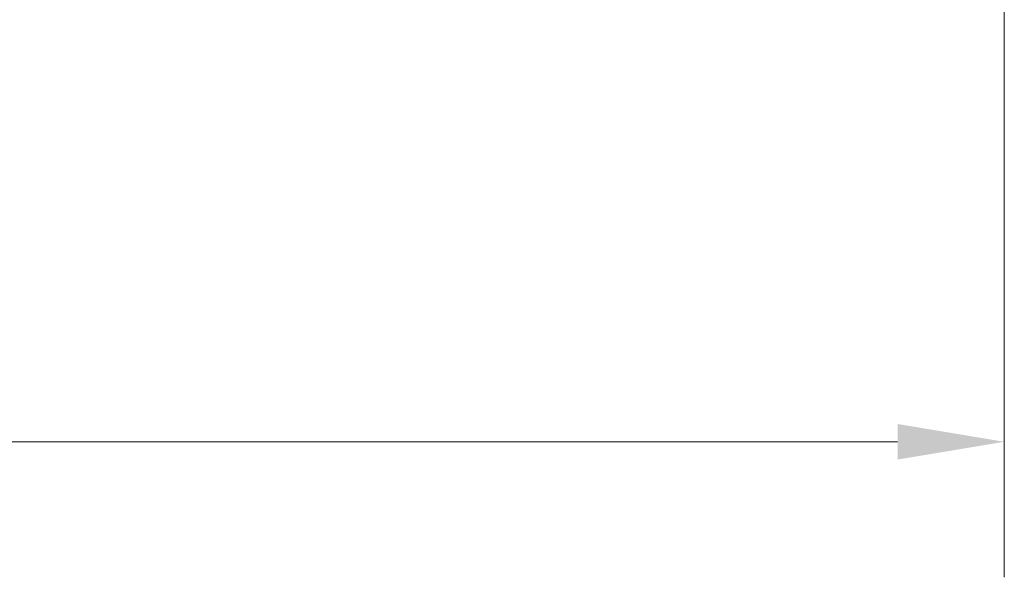
# Model space of a CAD drawing. Units: millimetres. Extents: x 25331 to 30242, y 1599 to 8998.
# Drawn here: x 28020 to 28528, y 3446 to 3734 of the extents above; entities that cross this region are included whole.
import ezdxf

# ---------------------------------------------------------------- set-up
doc = ezdxf.new("R2010")
doc.units = ezdxf.units.MM
doc.layers.add('Dimension (ISO)', color=5, linetype='Continuous', lineweight=9, true_color=0x0000ff)
doc.styles.add('Note Text (ISO)', font='tahoma.ttf')
doc.dimstyles.new('Default (ISO)', dxfattribs={"dimscale": 22, "dimtxt": 3.5, "dimasz": 2.5, "dimexe": 3.175, "dimexo": 0, "dimgap": 0.762, "dimtad": 1, "dimdec": 1, "dimrnd": 1e-08, "dimtxsty": 'Note Text (ISO)', "dimcen": 0.09, "dimdle": 10, "dimclrd": 256, "dimclre": 256, "dimclrt": 256, "dimadec": 1, "dimazin": 2, "dimtfac": 1.001486, "dimtmove": 0, "dimatfit": 3, "dimfxl": 1, "dimtolj": 1, "dimtzin": 0, "dimlwd": -1, "dimlwe": -1, "dimarcsym": 0})

# ---------------------------------------------------------------- blocks, each defined once
blk = doc.blocks.new('*D30')
at = {"layer": 'Defpoints', "color": 0, "transparency": 16777216}
for p in [(27166.62, 4430.4), (28527.62, 4430.4), (28527.62, 3516.31)]:
    blk.add_point(p, dxfattribs=at)
at = {"layer": 'Dimension (ISO)', "transparency": 16777216}
for p, q in [((27166.62, 4430.4), (27166.62, 3446.46)), ((28527.62, 4430.4), (28527.62, 3446.46)), ((27221.62, 3516.31), (28472.62, 3516.31))]:
    blk.add_line(p, q, dxfattribs=at)
for points in [[(27221.62, 3525.48), (27221.62, 3507.15), (27166.62, 3516.31)], [(28472.62, 3525.48), (28472.62, 3507.15), (28527.62, 3516.31)]]:
    blk.add_solid(points, dxfattribs=at)
at = {"layer": 'Dimension (ISO)', "transparency": 16777216, "insert": (27741.63, 3613.28), "char_height": 77, "attachment_point": 1, "style": 'Note Text (ISO)'}
blk.add_mtext('\\A1;1361', dxfattribs=at)

msp = doc.modelspace()

# ---------------------------------------------------------------- dimensions: what is measured, and where the dimension line sits
at = {"layer": 'Dimension (ISO)'}
dim = msp.add_linear_dim(base=(28527.62, 3516.31), p1=(27166.62, 4430.4), p2=(28527.62, 4430.4), angle=180, dimstyle='Default (ISO)', override={"dimtofl": 0, "dimatfit": 1}, dxfattribs=at)
dim.commit()
dim.dimension.update_dxf_attribs({"geometry": '*D30', "text_midpoint": (27847.12, 3516.31), "dimtype": 160})

doc.saveas('drawing.dxf')
